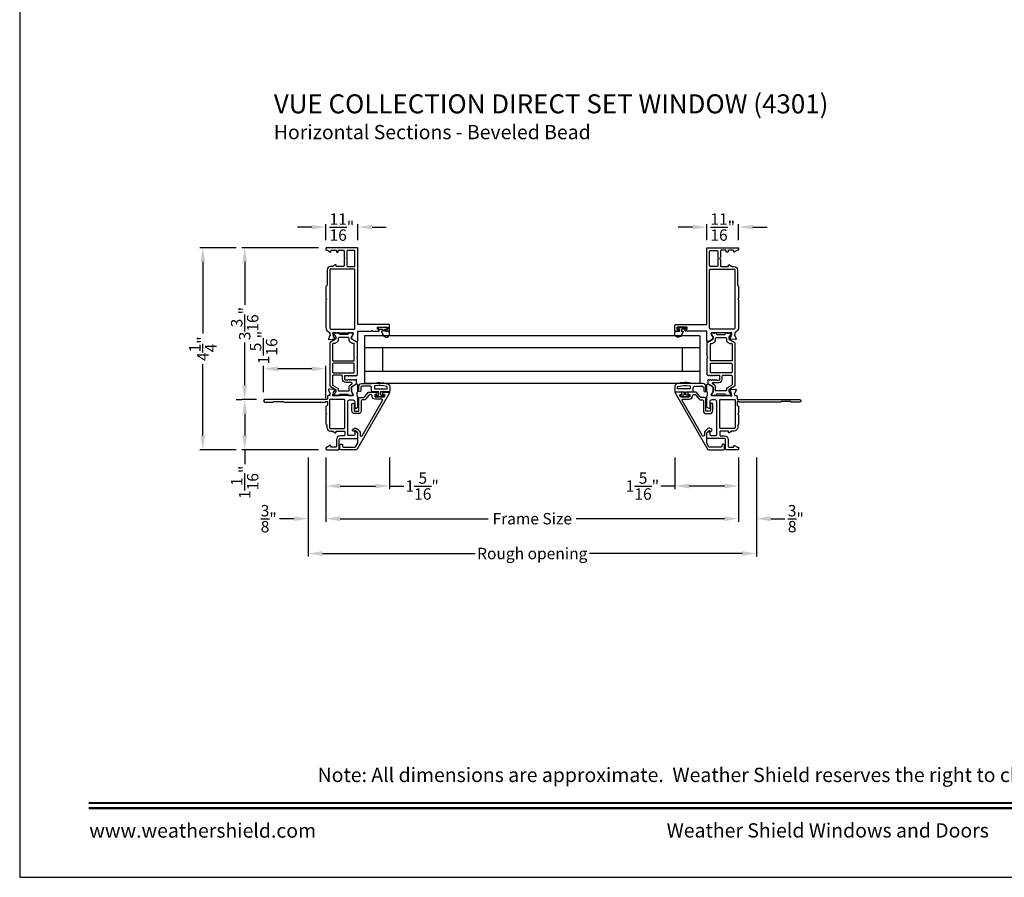
# Model space of a CAD drawing. Extents: x 0 to 68, y 0 to 44.
# Drawn here: x 0 to 20.7, y 0 to 18 of the extents above; entities that cross this region are included whole.
import ezdxf
from ezdxf.enums import TextEntityAlignment as Align

# ---------------------------------------------------------------- set-up
doc = ezdxf.new("R2010")
doc.units = 0
doc.header["$LTSCALE"] = 2
doc.header["$MEASUREMENT"] = 0
doc.header["$PDMODE"] = 3
doc.layers.get('0').update_dxf_attribs({"linetype": 'CONTINUOUS'})
doc.layers.get('DEFPOINTS').update_dxf_attribs({"color": 3, "linetype": 'CONTINUOUS'})
doc.layers.add('Dim', color=7, linetype='CONTINUOUS')
doc.styles.add('Arial', font='arial.ttf')
doc.styles.get("Standard").update_dxf_attribs({"font": 'arial.ttf'})
doc.dimstyles.get("Standard").update_dxf_attribs({"dimtxt": 0.24, "dimasz": 0.3, "dimexe": 0.0625, "dimexo": 0.18, "dimgap": 0.09, "dimtad": 0, "dimdec": 4, "dimzin": 0, "dimdsep": 46, "dimlunit": 4, "dimtxsty": 'Standard', "dimcen": 0, "dimadec": 5, "dimazin": 0, "dimtfac": 1, "dimtdec": 4, "dimtofl": 0, "dimtmove": 0, "dimatfit": 3, "dimfxl": 1, "dimtolj": 1, "dimtzin": 0, "dimarcsym": 0})

# ---------------------------------------------------------------- blocks, each defined once
blk = doc.blocks.new('*D120')
at = {"layer": 'DEFPOINTS', "color": 0, "transparency": 16777216}
for p in [(6.443, 8.995), (7.782, 9.009), (7.782, 8.227)]:
    blk.add_point(p, dxfattribs=at)
at = {"layer": 'Dim', "color": 0, "lineweight": -2, "transparency": 16777216}
for p, q in [((6.443, 8.815), (6.443, 8.164)), ((7.782, 8.829), (7.782, 8.164)), ((6.743, 8.227), (7.482, 8.227)), ((7.782, 8.227), (8.082, 8.227))]:
    blk.add_line(p, q, dxfattribs=at)
at = {"layer": 'Dim', "color": 0, "transparency": 16777216}
for points in [[(6.743, 8.277), (6.743, 8.177), (6.443, 8.227)], [(7.482, 8.277), (7.482, 8.177), (7.782, 8.227)]]:
    blk.add_solid(points, dxfattribs=at)
at = {"layer": 'Dim', "color": 0, "transparency": 16777216, "insert": (8.467, 8.227), "char_height": 0.24, "attachment_point": 5}
blk.add_mtext('\\A1;1{\\H1x;\\S5/16;}"', dxfattribs=at)
blk = doc.blocks.new('*D121')
at = {"layer": 'DEFPOINTS', "color": 0, "transparency": 16777216}
for p in [(7.112, 13.671), (6.443, 13.218), (7.112, 13.218)]:
    blk.add_point(p, dxfattribs=at)
at = {"layer": 'Dim', "color": 0, "lineweight": -2, "transparency": 16777216}
for p, q in [((6.443, 13.398), (6.443, 13.734)), ((7.112, 13.398), (7.112, 13.734)), ((6.143, 13.671), (5.843, 13.671)), ((7.412, 13.671), (7.712, 13.671))]:
    blk.add_line(p, q, dxfattribs=at)
at = {"layer": 'Dim', "color": 0, "transparency": 16777216}
for points in [[(6.143, 13.721), (6.143, 13.621), (6.443, 13.671)], [(7.412, 13.721), (7.412, 13.621), (7.112, 13.671)]]:
    blk.add_solid(points, dxfattribs=at)
at = {"layer": 'Dim', "color": 0, "transparency": 16777216, "insert": (6.778, 13.671), "char_height": 0.24, "attachment_point": 5}
blk.add_mtext('\\A1;{\\H1x;\\S11/16;}"', dxfattribs=at)
blk = doc.blocks.new('*D122')
at = {"layer": 'DEFPOINTS', "color": 0, "transparency": 16777216}
for p in [(5.132, 10.691), (5.132, 10.017), (6.443, 9.892)]:
    blk.add_point(p, dxfattribs=at)
at = {"layer": 'Dim', "color": 0, "lineweight": -2, "transparency": 16777216}
for p, q in [((5.132, 10.197), (5.132, 10.753)), ((6.143, 10.691), (5.432, 10.691)), ((6.443, 10.072), (6.443, 10.753))]:
    blk.add_line(p, q, dxfattribs=at)
at = {"layer": 'Dim', "color": 0, "transparency": 16777216}
for points in [[(5.432, 10.741), (5.432, 10.641), (5.132, 10.691)], [(6.143, 10.741), (6.143, 10.641), (6.443, 10.691)]]:
    blk.add_solid(points, dxfattribs=at)
at = {"layer": 'Dim', "color": 0, "transparency": 16777216, "insert": (5.132, 11.138), "char_height": 0.24, "attachment_point": 5, "rotation": 90}
blk.add_mtext('\\A1;1{\\H1x;\\S5/16;}"', dxfattribs=at)
blk = doc.blocks.new('*D123')
at = {"layer": 'DEFPOINTS', "color": 0, "transparency": 16777216}
for p in [(4.734, 13.238), (6.463, 13.238), (5.16, 10.045)]:
    blk.add_point(p, dxfattribs=at)
at = {"layer": 'Dim', "color": 0, "lineweight": -2, "transparency": 16777216}
for p, q in [((6.283, 13.238), (4.671, 13.238)), ((4.734, 12.938), (4.734, 12.038)), ((4.734, 10.345), (4.734, 11.245)), ((4.98, 10.045), (4.671, 10.045))]:
    blk.add_line(p, q, dxfattribs=at)
at = {"layer": 'Dim', "color": 0, "transparency": 16777216}
for points in [[(4.684, 12.938), (4.784, 12.938), (4.734, 13.238)], [(4.684, 10.345), (4.784, 10.345), (4.734, 10.045)]]:
    blk.add_solid(points, dxfattribs=at)
at = {"layer": 'Dim', "color": 0, "transparency": 16777216, "insert": (4.734, 11.641), "char_height": 0.24, "attachment_point": 5, "rotation": 90}
blk.add_mtext('\\A1;3{\\H1x;\\S3/16;}"', dxfattribs=at)
blk = doc.blocks.new('*D124')
at = {"layer": 'DEFPOINTS', "color": 0, "transparency": 16777216}
for p in [(4.734, 10.045), (4.734, 8.99), (6.463, 8.99)]:
    blk.add_point(p, dxfattribs=at)
at = {"layer": 'Dim', "color": 0, "lineweight": -2, "transparency": 16777216}
for p, q in [((4.554, 10.045), (4.671, 10.045)), ((4.734, 9.745), (4.734, 9.29)), ((6.283, 8.99), (4.671, 8.99)), ((4.734, 8.99), (4.734, 8.69))]:
    blk.add_line(p, q, dxfattribs=at)
at = {"layer": 'Dim', "color": 0, "transparency": 16777216}
for points in [[(4.684, 9.745), (4.784, 9.745), (4.734, 10.045)], [(4.684, 9.29), (4.784, 9.29), (4.734, 8.99)]]:
    blk.add_solid(points, dxfattribs=at)
at = {"layer": 'Dim', "color": 0, "transparency": 16777216, "insert": (4.734, 8.304), "char_height": 0.24, "attachment_point": 5, "rotation": 90}
blk.add_mtext('\\A1;1{\\H1x;\\S1/16;}"', dxfattribs=at)
blk = doc.blocks.new('*D125')
at = {"layer": 'DEFPOINTS', "color": 0, "transparency": 16777216}
for p in [(4.734, 13.238), (3.853, 8.99), (4.734, 8.99)]:
    blk.add_point(p, dxfattribs=at)
at = {"layer": 'Dim', "color": 0, "lineweight": -2, "transparency": 16777216}
for p, q in [((4.554, 13.238), (3.791, 13.238)), ((3.853, 12.938), (3.853, 11.437)), ((3.853, 9.29), (3.853, 10.79)), ((4.554, 8.99), (3.791, 8.99))]:
    blk.add_line(p, q, dxfattribs=at)
at = {"layer": 'Dim', "color": 0, "transparency": 16777216}
for points in [[(3.803, 12.938), (3.903, 12.938), (3.853, 13.238)], [(3.803, 9.29), (3.903, 9.29), (3.853, 8.99)]]:
    blk.add_solid(points, dxfattribs=at)
at = {"layer": 'Dim', "color": 0, "transparency": 16777216, "insert": (3.853, 11.114), "char_height": 0.24, "attachment_point": 5, "rotation": 90}
blk.add_mtext('\\A1;4{\\H1x;\\S1/4;}"', dxfattribs=at)
blk = doc.blocks.new('*D126')
at = {"layer": 'DEFPOINTS', "color": 0, "transparency": 16777216}
for p in [(13.786, 9.009), (15.125, 8.995), (13.786, 8.227)]:
    blk.add_point(p, dxfattribs=at)
at = {"layer": 'Dim', "color": 0, "lineweight": -2, "transparency": 16777216}
for p, q in [((13.786, 8.829), (13.786, 8.164)), ((15.125, 8.815), (15.125, 8.164)), ((13.786, 8.227), (13.486, 8.227)), ((14.825, 8.227), (14.086, 8.227))]:
    blk.add_line(p, q, dxfattribs=at)
at = {"layer": 'Dim', "color": 0, "transparency": 16777216}
for points in [[(14.086, 8.277), (14.086, 8.177), (13.786, 8.227)], [(14.825, 8.277), (14.825, 8.177), (15.125, 8.227)]]:
    blk.add_solid(points, dxfattribs=at)
at = {"layer": 'Dim', "color": 0, "transparency": 16777216, "insert": (13.101, 8.227), "char_height": 0.24, "attachment_point": 5}
blk.add_mtext('\\A1;1{\\H1x;\\S5/16;}"', dxfattribs=at)
blk = doc.blocks.new('*D127')
at = {"layer": 'DEFPOINTS', "color": 0, "transparency": 16777216}
for p in [(14.455, 13.671), (14.455, 13.218), (15.125, 13.218)]:
    blk.add_point(p, dxfattribs=at)
at = {"layer": 'Dim', "color": 0, "lineweight": -2, "transparency": 16777216}
for p, q in [((14.455, 13.398), (14.455, 13.734)), ((15.125, 13.398), (15.125, 13.734)), ((14.155, 13.671), (13.855, 13.671)), ((15.425, 13.671), (15.725, 13.671))]:
    blk.add_line(p, q, dxfattribs=at)
at = {"layer": 'Dim', "color": 0, "transparency": 16777216}
for points in [[(14.155, 13.721), (14.155, 13.621), (14.455, 13.671)], [(15.425, 13.721), (15.425, 13.621), (15.125, 13.671)]]:
    blk.add_solid(points, dxfattribs=at)
at = {"layer": 'Dim', "color": 0, "transparency": 16777216, "insert": (14.79, 13.671), "char_height": 0.24, "attachment_point": 5}
blk.add_mtext('\\A1;{\\H1x;\\S11/16;}"', dxfattribs=at)
blk = doc.blocks.new('*D128')
at = {"layer": 'DEFPOINTS', "color": 0, "transparency": 16777216}
for p in [(6.443, 9.009), (15.124, 9.009), (15.124, 7.54)]:
    blk.add_point(p, dxfattribs=at)
at = {"layer": 'Dim', "color": 0, "lineweight": -2, "transparency": 16777216}
for p, q in [((6.443, 8.829), (6.443, 7.477)), ((15.124, 8.829), (15.124, 7.477)), ((6.743, 7.54), (9.857, 7.54)), ((14.824, 7.54), (11.71, 7.54))]:
    blk.add_line(p, q, dxfattribs=at)
at = {"layer": 'Dim', "color": 0, "transparency": 16777216}
for points in [[(6.743, 7.59), (6.743, 7.49), (6.443, 7.54)], [(14.824, 7.59), (14.824, 7.49), (15.124, 7.54)]]:
    blk.add_solid(points, dxfattribs=at)
at = {"layer": 'Dim', "color": 0, "transparency": 16777216, "insert": (10.783, 7.54), "char_height": 0.24, "attachment_point": 5}
blk.add_mtext('\\A1;Frame Size', dxfattribs=at)
blk = doc.blocks.new('*D129')
at = {"layer": 'DEFPOINTS', "color": 0, "transparency": 16777216}
for p in [(6.068, 9.009), (15.499, 9.009), (15.499, 6.808)]:
    blk.add_point(p, dxfattribs=at)
at = {"layer": 'Dim', "color": 0, "lineweight": -2, "transparency": 16777216}
for p, q in [((6.068, 8.829), (6.068, 6.746)), ((15.499, 8.829), (15.499, 6.746)), ((6.368, 6.808), (9.581, 6.808)), ((15.199, 6.808), (11.986, 6.808))]:
    blk.add_line(p, q, dxfattribs=at)
at = {"layer": 'Dim', "color": 0, "transparency": 16777216}
for points in [[(6.368, 6.858), (6.368, 6.758), (6.068, 6.808)], [(15.199, 6.858), (15.199, 6.758), (15.499, 6.808)]]:
    blk.add_solid(points, dxfattribs=at)
at = {"layer": 'Dim', "color": 0, "transparency": 16777216, "insert": (10.783, 6.808), "char_height": 0.24, "attachment_point": 5}
blk.add_mtext('\\A1;Rough opening', dxfattribs=at)
blk = doc.blocks.new('*D130')
at = {"layer": 'DEFPOINTS', "color": 0, "transparency": 16777216}
for p in [(6.068, 9.009), (6.068, 7.54), (6.443, 7.54)]:
    blk.add_point(p, dxfattribs=at)
at = {"layer": 'Dim', "color": 0, "lineweight": -2, "transparency": 16777216}
for p, q in [((6.068, 8.829), (6.068, 7.477)), ((6.443, 7.72), (6.443, 7.602)), ((5.768, 7.54), (5.468, 7.54)), ((6.743, 7.54), (7.043, 7.54))]:
    blk.add_line(p, q, dxfattribs=at)
at = {"layer": 'Dim', "color": 0, "transparency": 16777216}
for points in [[(5.768, 7.59), (5.768, 7.49), (6.068, 7.54)], [(6.743, 7.59), (6.743, 7.49), (6.443, 7.54)]]:
    blk.add_solid(points, dxfattribs=at)
at = {"layer": 'Dim', "color": 0, "transparency": 16777216, "insert": (5.239, 7.54), "char_height": 0.24, "attachment_point": 5}
blk.add_mtext('\\A1;{\\H1x;\\S3/8;}"', dxfattribs=at)
blk = doc.blocks.new('*D131')
at = {"layer": 'DEFPOINTS', "color": 0, "transparency": 16777216}
for p in [(15.499, 9.009), (15.124, 7.54), (15.499, 7.54)]:
    blk.add_point(p, dxfattribs=at)
at = {"layer": 'Dim', "color": 0, "lineweight": -2, "transparency": 16777216}
for p, q in [((15.499, 8.829), (15.499, 7.477)), ((15.124, 7.72), (15.124, 7.602)), ((14.824, 7.54), (14.524, 7.54)), ((15.799, 7.54), (16.099, 7.54))]:
    blk.add_line(p, q, dxfattribs=at)
at = {"layer": 'Dim', "color": 0, "transparency": 16777216}
for points in [[(14.824, 7.59), (14.824, 7.49), (15.124, 7.54)], [(15.799, 7.59), (15.799, 7.49), (15.499, 7.54)]]:
    blk.add_solid(points, dxfattribs=at)
at = {"layer": 'Dim', "color": 0, "transparency": 16777216, "insert": (16.328, 7.54), "char_height": 0.24, "attachment_point": 5}
blk.add_mtext('\\A1;{\\H1x;\\S3/8;}"', dxfattribs=at)

msp = doc.modelspace()

# ---------------------------------------------------------------- linework, layer by layer
for p, q in [((7.25594, 11.383), (7.25594, 10.383)), ((14.31192, 11.383), (7.25594, 11.383)), ((14.31192, 11.383), (14.31192, 10.383)), ((14.31192, 11.133), (7.25594, 11.133)), ((7.63094, 11.133), (7.63094, 10.633)), ((13.93692, 11.133), (13.93692, 10.633)), ((14.31192, 10.633), (7.25594, 10.633)), ((14.31192, 10.383), (7.25594, 10.383))]:
    msp.add_line(p, q)
msp.add_lwpolyline([(0, 44.00001), (0, 0), (34.00001, 0), (34.00001, 44.00001)], close=True)
for points in [[(6.44315, 12.14131), (6.44315, 11.56454, 0.30794107), (6.5179, 11.45468, -0.30797135), (6.52538, 11.44369), (6.52538, 11.41057, -0.79269519), (6.52446, 11.38759, 0.26369033), (6.5156, 11.38003), (6.49538, 11.32449, 0.54870522), (6.50751, 11.30868), (6.60492, 11.3172), (6.62229, 11.33456, 0.57750511), (6.61876, 11.34774), (6.6121, 11.34952, -0.26819262), (6.60653, 11.35509), (6.58522, 11.43462), (6.58522, 11.44249, -0.68853604), (6.60584, 11.45037, 0.21339293), (6.61464, 11.44643), (7.00693, 11.44643, -0.41423859), (7.01874, 11.43462), (7.01874, 11.42281), (6.97937, 11.35831), (6.97937, 11.33203, 0.26797316), (6.98528, 11.3218), (7.08292, 11.26543, 0.57730246), (7.11244, 11.28247), (7.11244, 11.46962, -0.41424079), (7.12425, 11.48143), (7.39197, 11.48143), (7.40772, 11.49718), (7.42347, 11.48143), (7.55384, 11.48143, 0.41423859), (7.56565, 11.49324), (7.56565, 11.50899, 0.41423859), (7.55384, 11.5208), (7.53809, 11.5208, -0.41424079), (7.52628, 11.53261), (7.52628, 11.55623, -0.41424079), (7.53809, 11.56804), (7.731, 11.56804, -0.41424079), (7.74281, 11.55623), (7.74281, 11.53261, -0.41424079), (7.731, 11.5208), (7.71525, 11.5208, 0.41423859), (7.70344, 11.50899), (7.70344, 11.49324, 0.41423859), (7.71525, 11.48143), (7.77431, 11.48143, 0.4144104), (7.78218, 11.4893), (7.78218, 11.60348, 0.41430731), (7.7625, 11.62316), (7.12425, 11.62316, -0.41424079), (7.11244, 11.63497), (7.11244, 13.21808, 0.41421983), (7.09276, 13.23777), (6.46284, 13.23777, 0.41418491), (6.44315, 13.21808), (6.44315, 13.20233, 0.41418491), (6.46284, 13.18265), (6.46869, 13.18265, -0.14809908), (6.47961, 13.17934), (6.52715, 13.14764, 0.59893394), (6.54551, 13.15747), (6.54551, 13.17084, -0.41423587), (6.55733, 13.18265), (6.65181, 13.18265, -0.41423587), (6.66362, 13.17084), (6.66362, 13.15747, 0.4142395), (6.67543, 13.14566), (6.69118, 13.14566, 0.4142395), (6.70299, 13.15747), (6.70299, 13.17084, -0.41409539), (6.71481, 13.18265), (6.80732, 13.18265, -0.41422728), (6.82701, 13.16296), (6.82701, 13.0291), (6.84276, 13.01335), (6.82701, 12.99761), (6.82701, 12.86375, -0.41421983), (6.80732, 12.84406), (6.66756, 12.84406, -0.4142395), (6.65575, 12.85587), (6.65575, 12.86923, 0.60088555), (6.63734, 12.87903), (6.59049, 12.84743, -0.1493571), (6.57948, 12.84406), (6.54203, 12.84406, 0.41422216), (6.46722, 12.76926), (6.46722, 12.45875, -0.19878054), (6.46146, 12.44483), (6.44892, 12.43229, 0.19907579), (6.44315, 12.41837), (6.44315, 12.1728), (6.4589, 12.15706)], [(6.90181, 13.17871, 0.41421983), (6.88213, 13.15902), (6.88213, 12.86375, 0.41421983), (6.90181, 12.84406), (7.0337, 12.84406, 0.41421983), (7.05339, 12.86375), (7.05339, 13.15902, 0.41421983), (7.0337, 13.17871)], [(15.12471, 12.14131), (15.12471, 11.56454, -0.30794107), (15.04996, 11.45468, 0.30797135), (15.04248, 11.44369), (15.04248, 11.41057, 0.79269519), (15.0434, 11.38759, -0.26369033), (15.05226, 11.38003), (15.07248, 11.32449, -0.54870522), (15.06035, 11.30868), (14.96294, 11.3172), (14.94558, 11.33456, -0.57750511), (14.94911, 11.34774), (14.95576, 11.34952, 0.26819262), (14.96133, 11.35509), (14.98264, 11.43462), (14.98264, 11.44249, 0.68853604), (14.96203, 11.45037, -0.21339293), (14.95322, 11.44643), (14.56093, 11.44643, 0.41423859), (14.54912, 11.43462), (14.54912, 11.42281), (14.58849, 11.35831), (14.58849, 11.33203, -0.26797316), (14.58258, 11.3218), (14.48495, 11.26543, -0.57730246), (14.45542, 11.28247), (14.45542, 11.46962, 0.41424079), (14.44361, 11.48143), (14.17589, 11.48143), (14.16014, 11.49718), (14.14439, 11.48143), (14.01402, 11.48143, -0.41423859), (14.00221, 11.49324), (14.00221, 11.50899, -0.41423859), (14.01402, 11.5208), (14.02977, 11.5208, 0.41424079), (14.04158, 11.53261), (14.04158, 11.55623, 0.41424079), (14.02977, 11.56804), (13.83686, 11.56804, 0.41424079), (13.82505, 11.55623), (13.82505, 11.53261, 0.41424079), (13.83686, 11.5208), (13.85261, 11.5208, -0.41423859), (13.86442, 11.50899), (13.86442, 11.49324, -0.41423859), (13.85261, 11.48143), (13.79355, 11.48143, -0.4144104), (13.78568, 11.4893), (13.78568, 11.60348, -0.41430731), (13.80536, 11.62316), (14.44361, 11.62316, 0.41424079), (14.45542, 11.63497), (14.45542, 13.21808, -0.41421983), (14.4751, 13.23777), (15.10503, 13.23777, -0.41418491), (15.12471, 13.21808), (15.12471, 13.20233, -0.41418491), (15.10503, 13.18265), (15.09917, 13.18265, 0.14809908), (15.08825, 13.17934), (15.04071, 13.14764, -0.59893394), (15.02235, 13.15747), (15.02235, 13.17084, 0.41423587), (15.01054, 13.18265), (14.91605, 13.18265, 0.41423587), (14.90424, 13.17084), (14.90424, 13.15747, -0.4142395), (14.89243, 13.14566), (14.87668, 13.14566, -0.4142395), (14.86487, 13.15747), (14.86487, 13.17084, 0.41409539), (14.85306, 13.18265), (14.76054, 13.18265, 0.41422728), (14.74085, 13.16296), (14.74085, 13.0291), (14.7251, 13.01335), (14.74085, 12.99761), (14.74085, 12.86375, 0.41421983), (14.76054, 12.84406), (14.9003, 12.84406, 0.4142395), (14.91211, 12.85587), (14.91211, 12.86923, -0.60088555), (14.93053, 12.87903), (14.97737, 12.84743, 0.1493571), (14.98838, 12.84406), (15.02584, 12.84406, -0.41422216), (15.10064, 12.76926), (15.10064, 12.45875, 0.19878054), (15.1064, 12.44483), (15.11894, 12.43229, -0.19907579), (15.12471, 12.41837), (15.12471, 12.1728), (15.10896, 12.15706)], [(14.66605, 13.17871, -0.41421983), (14.68573, 13.15902), (14.68573, 12.86375, -0.41421983), (14.66605, 12.84406), (14.53416, 12.84406, -0.41421983), (14.51447, 12.86375), (14.51447, 13.15902, -0.41421983), (14.53416, 13.17871)], [(7.05384, 12.76926, 0.41421983), (7.03415, 12.78894), (6.54203, 12.78894, 0.41418491), (6.52234, 12.76926), (6.52234, 11.54485, 0.41418809), (6.54203, 11.52517), (7.03415, 11.52517, 0.41422301), (7.05384, 11.54485)], [(14.51402, 12.76926, -0.41421983), (14.53371, 12.78894), (15.02584, 12.78894, -0.41418491), (15.04552, 12.76926), (15.04552, 11.54485, -0.41418809), (15.02584, 11.52517), (14.53371, 11.52517, -0.41422301), (14.51402, 11.54485)], [(6.97937, 10.3009, -0.07170842), (6.97984, 10.30421, -0.21008277), (6.98922, 10.31697), (7.07482, 10.3664, 0.2679819), (7.08467, 10.38345), (7.08467, 10.45237, 0.74249413), (7.06302, 10.45891, -0.53602213), (7.04335, 10.45891, 0.53596565), (7.02368, 10.45891, -0.5359582), (7.00401, 10.45891, 0.53602959), (6.98434, 10.45891, -0.5359582), (6.96466, 10.45891, 0.53596565), (6.94499, 10.45891, -0.53602213), (6.92532, 10.45891, 0.53596565), (6.90565, 10.45891, -0.25119914), (6.89582, 10.45364), (6.8603, 10.45364, -0.4142242), (6.84061, 10.47332), (6.84061, 10.53379, -0.41422288), (6.8603, 10.55348), (6.89582, 10.55348, -0.25120165), (6.90565, 10.5482, 0.5359582), (6.92532, 10.5482, -0.53602586), (6.94499, 10.5482, 0.5359582), (6.96466, 10.5482, -0.53596192), (6.98434, 10.5482, 0.53602213), (7.00401, 10.5482, -0.53596192), (7.02368, 10.5482, 0.5359582), (7.04335, 10.5482, -0.53602586), (7.06302, 10.5482, 0.5564521), (7.08309, 10.54884, -0.25953649), (7.09294, 10.55474, 0.40493758), (7.10437, 10.56654), (7.10437, 10.91013, 0.19893384), (7.10092, 10.91848), (7.09698, 10.92242, -0.4141631), (7.09698, 10.93913), (7.10092, 10.94306, 0.19893384), (7.10437, 10.95141), (7.10437, 11.2381, 0.26789405), (7.09453, 11.25515), (6.98922, 11.31596, -0.26810087), (6.97937, 11.333), (6.97937, 11.34861, -0.13154016), (6.98201, 11.35846), (7.01512, 11.4158, 0.13153968), (7.01776, 11.42565), (7.01776, 11.43068, 0.41430308), (7.00201, 11.44643), (6.98137, 11.44643, 0.1622988), (6.97542, 11.44445, -0.1621339), (6.96948, 11.44247), (6.95756, 11.44247, -0.16237065), (6.95161, 11.44445, 0.16235955), (6.94567, 11.44643), (6.91964, 11.44643, 0.41419612), (6.90776, 11.43455), (6.90776, 11.42742, -0.41433735), (6.89588, 11.41554), (6.73412, 11.41554, -0.41419767), (6.72224, 11.42742), (6.72224, 11.43455, 0.41433581), (6.71036, 11.44643), (6.68433, 11.44643, 0.16235955), (6.67839, 11.44445, -0.16237065), (6.67244, 11.44247), (6.66053, 11.44247, -0.1621339), (6.65458, 11.44445, 0.1622988), (6.64864, 11.44643), (6.62799, 11.44643, 0.41430308), (6.61225, 11.43068), (6.61225, 11.42565, 0.13153968), (6.61488, 11.4158), (6.64799, 11.35846, -0.13154016), (6.65063, 11.34861), (6.65063, 11.333, -0.26810087), (6.64079, 11.31596), (6.53547, 11.25515, 0.26789405), (6.52563, 11.2381), (6.52563, 10.33577, 0.26789464), (6.53547, 10.31872), (6.64079, 10.25792, -0.26810112), (6.65063, 10.24087), (6.65063, 10.22527, -0.13154271), (6.64799, 10.21542), (6.61488, 10.15807, 0.13153899), (6.61225, 10.14823), (6.61225, 10.14319, 0.41430308), (6.62799, 10.12744), (6.64864, 10.12744, 0.1622877), (6.65458, 10.12943, -0.1621339), (6.66053, 10.13141), (6.67244, 10.13141, -0.16237065), (6.67839, 10.12943, 0.16234845), (6.68433, 10.12744), (6.71036, 10.12744, 0.41433273), (6.72224, 10.13932), (6.72224, 10.14646, -0.4141974), (6.73412, 10.15834), (6.89588, 10.15834, -0.41433709), (6.90776, 10.14646), (6.90776, 10.13932, 0.41419304), (6.91964, 10.12744), (6.94567, 10.12744, 0.16234845), (6.95161, 10.12943, -0.16237065), (6.95756, 10.13141), (6.96948, 10.13141, -0.1621339), (6.97542, 10.12943, 0.1622877), (6.98137, 10.12744), (7.00201, 10.12744, 0.41430308), (7.01776, 10.14319), (7.01776, 10.14823, 0.07736044), (7.01683, 10.1542), (6.97937, 10.21557)], [(7.78218, 11.42343), (7.78218, 11.46543, 0.41420616), (7.76618, 11.48143), (7.69218, 11.48143, -0.41418604), (7.68018, 11.49343), (7.68018, 11.51163, -0.41418604), (7.69218, 11.52363), (7.71147, 11.52363, 1.00003311), (7.71147, 11.55906), (7.5599, 11.55906, 0.99990066), (7.5599, 11.52363), (7.63318, 11.52363, -0.41418604), (7.64518, 11.51163), (7.64518, 11.49343, -0.41418604), (7.63318, 11.48143), (7.61639, 11.48143, 0.57737314), (7.60928, 11.46912), (7.65529, 11.38943, 0.76734116)], [(13.78568, 11.42343), (13.78568, 11.46543, -0.41420616), (13.80168, 11.48143), (13.87568, 11.48143, 0.41418604), (13.88768, 11.49343), (13.88768, 11.51163, 0.41418604), (13.87568, 11.52363), (13.8564, 11.52363, -1.00003311), (13.8564, 11.55906), (14.00796, 11.55906, -0.99990066), (14.00796, 11.52363), (13.93468, 11.52363, 0.41418604), (13.92268, 11.51163), (13.92268, 11.49343, 0.41418604), (13.93468, 11.48143), (13.95147, 11.48143, -0.57737314), (13.95858, 11.46912), (13.91257, 11.38943, -0.76734116)], [(14.58849, 10.3009, 0.07170842), (14.58802, 10.30421, 0.21008277), (14.57865, 10.31697), (14.49304, 10.3664, -0.2679819), (14.48319, 10.38345), (14.48319, 10.45237, -0.74249413), (14.50484, 10.45891, 0.53602213), (14.52451, 10.45891, -0.53596565), (14.54418, 10.45891, 0.5359582), (14.56386, 10.45891, -0.53602959), (14.58353, 10.45891, 0.5359582), (14.6032, 10.45891, -0.53596565), (14.62287, 10.45891, 0.53602213), (14.64254, 10.45891, -0.53596565), (14.66221, 10.45891, 0.25119914), (14.67205, 10.45364), (14.70756, 10.45364, 0.4142242), (14.72725, 10.47332), (14.72725, 10.53379, 0.41422288), (14.70756, 10.55348), (14.67205, 10.55348, 0.25120165), (14.66221, 10.5482, -0.5359582), (14.64254, 10.5482, 0.53602586), (14.62287, 10.5482, -0.5359582), (14.6032, 10.5482, 0.53596192), (14.58353, 10.5482, -0.53602213), (14.56386, 10.5482, 0.53596192), (14.54418, 10.5482, -0.5359582), (14.52451, 10.5482, 0.53602586), (14.50484, 10.5482, -0.5564521), (14.48478, 10.54884, 0.25953649), (14.47492, 10.55474, -0.40493758), (14.46349, 10.56654), (14.46349, 10.91013, -0.19893384), (14.46695, 10.91848), (14.47088, 10.92242, 0.4141631), (14.47088, 10.93913), (14.46695, 10.94306, -0.19893384), (14.46349, 10.95141), (14.46349, 11.2381, -0.26789405), (14.47333, 11.25515), (14.57865, 11.31596, 0.26810087), (14.58849, 11.333), (14.58849, 11.34861, 0.13154016), (14.58585, 11.35846), (14.55274, 11.4158, -0.13153968), (14.5501, 11.42565), (14.5501, 11.43068, -0.41430308), (14.56585, 11.44643), (14.58649, 11.44643, -0.1622988), (14.59244, 11.44445, 0.1621339), (14.59838, 11.44247), (14.6103, 11.44247, 0.16237065), (14.61625, 11.44445, -0.16235955), (14.62219, 11.44643), (14.64822, 11.44643, -0.41419612), (14.6601, 11.43455), (14.6601, 11.42742, 0.41433735), (14.67198, 11.41554), (14.83374, 11.41554, 0.41419767), (14.84562, 11.42742), (14.84562, 11.43455, -0.41433581), (14.8575, 11.44643), (14.88353, 11.44643, -0.16235955), (14.88947, 11.44445, 0.16237065), (14.89542, 11.44247), (14.90734, 11.44247, 0.1621339), (14.91328, 11.44445, -0.1622988), (14.91923, 11.44643), (14.93987, 11.44643, -0.41430308), (14.95562, 11.43068), (14.95562, 11.42565, -0.13153968), (14.95298, 11.4158), (14.91987, 11.35846, 0.13154016), (14.91723, 11.34861), (14.91723, 11.333, 0.26810087), (14.92707, 11.31596), (15.03239, 11.25515, -0.26789405), (15.04223, 11.2381), (15.04223, 10.33577, -0.26789464), (15.03239, 10.31872), (14.92707, 10.25792, 0.26810112), (14.91723, 10.24087), (14.91723, 10.22527, 0.13154271), (14.91987, 10.21542), (14.95298, 10.15807, -0.13153899), (14.95562, 10.14823), (14.95562, 10.14319, -0.41430308), (14.93987, 10.12744), (14.91923, 10.12744, -0.1622877), (14.91328, 10.12943, 0.1621339), (14.90734, 10.13141), (14.89542, 10.13141, 0.16237065), (14.88947, 10.12943, -0.16234845), (14.88353, 10.12744), (14.8575, 10.12744, -0.41433273), (14.84562, 10.13932), (14.84562, 10.14646, 0.4141974), (14.83374, 10.15834), (14.67198, 10.15834, 0.41433709), (14.6601, 10.14646), (14.6601, 10.13932, -0.41419304), (14.64822, 10.12744), (14.62219, 10.12744, -0.16234845), (14.61625, 10.12943, 0.16237065), (14.6103, 10.13141), (14.59838, 10.13141, 0.1621339), (14.59244, 10.12943, -0.1622877), (14.58649, 10.12744), (14.56585, 10.12744, -0.41430308), (14.5501, 10.14319), (14.5501, 10.14823, -0.07736044), (14.55103, 10.1542), (14.58849, 10.21557)], [(7.03748, 10.78995, 0.41430774), (7.0178, 10.80964), (6.60048, 10.80964, 0.41418853), (6.58079, 10.78995), (6.58079, 10.62368, 0.41418787), (6.60048, 10.604), (7.0178, 10.604, 0.41430709), (7.03748, 10.62368)], [(14.53038, 10.78995, -0.41430774), (14.55006, 10.80964), (14.96739, 10.80964, -0.41418853), (14.98707, 10.78995), (14.98707, 10.62368, -0.41418787), (14.96739, 10.604), (14.55006, 10.604, -0.41430709), (14.53038, 10.62368)], [(6.44315, 9.02508), (6.44315, 9.00933, 0.41421983), (6.46284, 8.98965), (6.69906, 8.98965, 0.41421983), (6.71874, 9.00933), (6.71874, 9.20618, -0.41418491), (6.73843, 9.22587), (7.10063, 9.22587, 0.4142395), (7.11244, 9.23768), (7.11244, 9.3335, 0.26789464), (7.1026, 9.35055), (7.06126, 9.37442, 0.57729998), (7.04945, 9.3676), (7.04945, 9.30854, -0.41419018), (7.02977, 9.28886), (6.91953, 9.28886, -0.4142251), (6.89985, 9.30854), (6.89985, 9.99752, -0.41420742), (6.93922, 10.03689), (7.01008, 10.03689, -0.41420742), (7.04945, 9.99752), (7.04945, 9.86366, 0.57729998), (7.06126, 9.85684), (7.10215, 9.88045, 0.2679819), (7.112, 9.8975), (7.112, 10.10473, 0.19981679), (7.10617, 10.1187), (7.10589, 10.11898, -0.19788357), (7.10018, 10.13284), (7.10018, 10.19528, -0.19878427), (7.10595, 10.2092), (7.10623, 10.20948, 0.19878799), (7.112, 10.2234), (7.112, 10.35046, 0.57730246), (7.08247, 10.3675), (6.98483, 10.31113, 0.26797626), (6.97892, 10.3009), (6.97892, 10.21557), (7.01829, 10.15107), (7.01829, 10.13926, -0.4142395), (7.00648, 10.12744), (6.617, 10.12744, 0.21353971), (6.6082, 10.12351, -0.68850362), (6.58759, 10.13138), (6.58759, 10.13926), (6.6089, 10.21879, -0.26777779), (6.61446, 10.22435), (6.62112, 10.22614, 0.57750281), (6.62465, 10.23931), (6.60729, 10.25667), (6.50987, 10.2652, 0.54870346), (6.49775, 10.24939), (6.51796, 10.19384, 0.2637806), (6.52683, 10.18629, -0.79279891), (6.52774, 10.16331), (6.52774, 10.14713, -0.41422356), (6.50806, 10.12744), (6.49303, 10.12744, 0.41422619), (6.47335, 10.10776), (6.47335, 10.05676, -0.4141882), (6.46135, 10.04476), (5.15969, 10.04476, 0.99999601), (5.15969, 9.98965), (5.32082, 9.98965, 0.19898254), (5.33474, 9.99541), (5.33896, 9.99963, -0.19898254), (5.35288, 10.00539), (5.53342, 10.00539, -0.19898254), (5.54734, 9.99963), (5.55156, 9.99541, 0.19898254), (5.56548, 9.98965), (6.41925, 9.98965, 0.20059854), (6.43329, 9.99541), (6.43981, 10.00193, -0.19893995), (6.44816, 10.00539), (6.46165, 10.00539, -0.41423706), (6.47346, 9.99358), (6.47346, 9.93003, -0.34780067), (6.45831, 9.91087, 0.34774501), (6.44315, 9.89172), (6.44315, 9.75984), (6.4589, 9.74409), (6.44315, 9.72834), (6.44315, 9.53245, 0.19861296), (6.44667, 9.52397), (6.45944, 9.51119, -0.19908504), (6.46296, 9.50271), (6.46296, 9.45798, 0.41421819), (6.53796, 9.38298), (6.57915, 9.38298, -0.14947068), (6.59034, 9.37957), (6.63708, 9.34804, 0.60085243), (6.65579, 9.35798), (6.65579, 9.37098, -0.41432649), (6.66779, 9.38298), (6.82079, 9.38298, -0.41425497), (6.84079, 9.36298), (6.84079, 9.30067, -0.4142251), (6.8211, 9.28098), (6.73862, 9.28098, 0.41420903), (6.66363, 9.20598), (6.66363, 9.06445, -0.41422728), (6.64394, 9.04476), (6.55733, 9.04476, -0.41423587), (6.54551, 9.05658), (6.54551, 9.06994, 0.59904026), (6.52715, 9.07977), (6.47961, 9.04807, -0.14809908), (6.46869, 9.04476), (6.46284, 9.04476, 0.41421983)], [(7.78866, 10.22812, -0.41421356), (7.76866, 10.20813), (7.59173, 10.20813), (7.59173, 10.15015, 0.41421356), (7.60372, 10.13816), (7.6557, 10.13816, -0.41421356), (7.6677, 10.12616), (7.6677, 10.11517, -0.41421356), (7.6557, 10.10317), (7.49276, 10.10317, -0.41421356), (7.48077, 10.11517), (7.48077, 10.12616, -0.41421356), (7.49276, 10.13816), (7.54474, 10.13816, 0.41421356), (7.55674, 10.15015), (7.55674, 10.20813), (7.42279, 10.20813, -0.41421356), (7.40279, 10.22812), (7.40279, 10.2931, 0.41421356), (7.37281, 10.32309), (7.20487, 10.32309, 0.41421356), (7.17488, 10.2931), (7.17488, 10.22613, -1), (7.13489, 10.22613), (7.13489, 10.32309, -0.41421356), (7.19487, 10.38307), (7.40279, 10.38307, -0.14693812), (7.7477, 10.37237, -0.32253718), (7.78866, 10.31549)], [(13.7792, 10.22812, 0.41421356), (13.7992, 10.20813), (13.97613, 10.20813), (13.97613, 10.15015, -0.41421356), (13.96414, 10.13816), (13.91216, 10.13816, 0.41421356), (13.90016, 10.12616), (13.90016, 10.11517, 0.41421356), (13.91216, 10.10317), (14.0751, 10.10317, 0.41421356), (14.08709, 10.11517), (14.08709, 10.12616, 0.41421356), (14.0751, 10.13816), (14.02312, 10.13816, -0.41421356), (14.01112, 10.15015), (14.01112, 10.20813), (14.14507, 10.20813, 0.41421356), (14.16507, 10.22812), (14.16507, 10.2931, -0.41421356), (14.19506, 10.32309), (14.363, 10.32309, -0.41421356), (14.39298, 10.2931), (14.39298, 10.22613, 1), (14.43297, 10.22613), (14.43297, 10.32309, 0.41421356), (14.37299, 10.38307), (14.16507, 10.38307, 0.14693812), (13.82016, 10.37237, 0.32253718), (13.7792, 10.31549)], [(15.12471, 9.02508), (15.12471, 9.00933, -0.41421983), (15.10502, 8.98965), (14.8688, 8.98965, -0.41421983), (14.84912, 9.00933), (14.84912, 9.20618, 0.41418491), (14.82943, 9.22587), (14.46723, 9.22587, -0.4142395), (14.45542, 9.23768), (14.45542, 9.3335, -0.26789464), (14.46526, 9.35055), (14.5066, 9.37442, -0.57729998), (14.51841, 9.3676), (14.51841, 9.30854, 0.41419018), (14.53809, 9.28886), (14.64833, 9.28886, 0.4142251), (14.66802, 9.30854), (14.66802, 9.99752, 0.41420742), (14.62865, 10.03689), (14.55778, 10.03689, 0.41420742), (14.51841, 9.99752), (14.51841, 9.86366, -0.57729998), (14.5066, 9.85684), (14.46571, 9.88045, -0.2679819), (14.45587, 9.8975), (14.45587, 10.10473, -0.19981679), (14.46169, 10.1187), (14.46197, 10.11898, 0.19788357), (14.46768, 10.13284), (14.46768, 10.19528, 0.19878427), (14.46191, 10.2092), (14.46163, 10.20948, -0.19878799), (14.45587, 10.2234), (14.45587, 10.35046, -0.57730246), (14.48539, 10.3675), (14.58303, 10.31113, -0.26797626), (14.58894, 10.3009), (14.58894, 10.21557), (14.54957, 10.15107), (14.54957, 10.13926, 0.4142395), (14.56138, 10.12744), (14.95086, 10.12744, -0.21353971), (14.95966, 10.12351, 0.68850362), (14.98028, 10.13138), (14.98028, 10.13926), (14.95897, 10.21879, 0.26777779), (14.9534, 10.22435), (14.94674, 10.22614, -0.57750281), (14.94321, 10.23931), (14.96057, 10.25667), (15.05799, 10.2652, -0.54870346), (15.07011, 10.24939), (15.0499, 10.19384, -0.2637806), (15.04103, 10.18629, 0.79279891), (15.04012, 10.16331), (15.04012, 10.14713, 0.41422356), (15.0598, 10.12744), (15.07483, 10.12744, -0.41422619), (15.09452, 10.10776), (15.09452, 10.05676, 0.4141882), (15.10652, 10.04476), (16.40817, 10.04476, -0.99999601), (16.40817, 9.98965), (16.24704, 9.98965, -0.19898254), (16.23312, 9.99541), (16.2289, 9.99963, 0.19898254), (16.21498, 10.00539), (16.03444, 10.00539, 0.19898254), (16.02052, 9.99963), (16.0163, 9.99541, -0.19898254), (16.00238, 9.98965), (15.14861, 9.98965, -0.20059854), (15.13457, 9.99541), (15.12805, 10.00193, 0.19893995), (15.1197, 10.00539), (15.10621, 10.00539, 0.41423706), (15.0944, 9.99358), (15.0944, 9.93003, 0.34780067), (15.10955, 9.91087, -0.34774501), (15.12471, 9.89172), (15.12471, 9.75984), (15.10896, 9.74409), (15.12471, 9.72834), (15.12471, 9.53245, -0.19861296), (15.12119, 9.52397), (15.10842, 9.51119, 0.19908504), (15.10491, 9.50271), (15.10491, 9.45798, -0.41421819), (15.02991, 9.38298), (14.98871, 9.38298, 0.14947068), (14.97753, 9.37957), (14.93078, 9.34804, -0.60085243), (14.91207, 9.35798), (14.91207, 9.37098, 0.41432649), (14.90007, 9.38298), (14.74707, 9.38298, 0.41425497), (14.72707, 9.36298), (14.72707, 9.30067, 0.4142251), (14.74676, 9.28098), (14.82924, 9.28098, -0.41420903), (14.90424, 9.20598), (14.90424, 9.06445, 0.41422728), (14.92392, 9.04476), (15.01054, 9.04476, 0.41423587), (15.02235, 9.05658), (15.02235, 9.06994, -0.59904026), (15.04071, 9.07977), (15.08825, 9.04807, 0.14809908), (15.09917, 9.04476), (15.10502, 9.04476, -0.41421983)], [(7.77069, 10.20317, -0.57735027), (7.78093, 10.18544), (7.09622, 8.9995, -0.26794919), (7.07916, 8.98965), (6.75811, 8.98965, -0.41421356), (6.73841, 9.00935), (6.73841, 9.08815, -0.41421356), (6.75811, 9.10785), (6.77387, 9.10785, -0.41421356), (6.79357, 9.08815), (6.79357, 9.06451, 0.41421356), (6.81327, 9.04481), (7.05783, 9.04481, 0.26794919), (7.06806, 9.05072), (7.1131, 9.12873, 0.1316525), (7.11469, 9.13464), (7.11469, 9.34028, 0.19891237), (7.11237, 9.34587), (7.06803, 9.39022, 0.33948557), (7.05851, 9.39147), (7.03834, 9.37982, -1), (7.01334, 9.42312), (7.03351, 9.43477, -0.33948557), (7.10338, 9.42557), (7.14773, 9.38123, -0.19891237), (7.16469, 9.34028), (7.16469, 9.2916, 0.76732699), (7.20145, 9.28175), (7.62977, 10.02362, 0.57735027), (7.61271, 10.05317), (7.475, 10.05317, -0.41959888), (7.41801, 10.11122, 0.41959888), (7.37802, 10.15195), (7.3675, 10.15195, 0.22169466), (7.35241, 10.14491), (7.27404, 10.05152, -0.22169466), (7.24386, 10.03745), (7.20479, 10.03745, 0.41421356), (7.18509, 10.01775), (7.18509, 9.81286, -0.41421356), (7.12205, 9.74982), (7.05044, 9.74982, -0.41421356), (6.9874, 9.81286), (6.9874, 9.94321, -1), (7.0374, 9.94321), (7.0374, 9.81286, 0.41421356), (7.05044, 9.79982), (7.12205, 9.79982, 0.41421356), (7.13509, 9.81286), (7.13509, 10.06775, -0.41421356), (7.15479, 10.08745), (7.22055, 10.08745, 0.22169466), (7.25073, 10.10152), (7.3293, 10.19516, -0.22169466), (7.34648, 10.20317), (7.49991, 10.20317, -0.41421356), (7.51173, 10.19135), (7.51173, 10.16499, -0.41421356), (7.49991, 10.15317), (7.48105, 10.15317, 0.41421356), (7.46923, 10.14135), (7.46923, 10.11499, 0.41421356), (7.48105, 10.10317), (7.66741, 10.10317, 0.41421356), (7.67923, 10.11499), (7.67923, 10.14135, 0.41421356), (7.66741, 10.15317), (7.64855, 10.15317, -0.41421356), (7.63673, 10.16499), (7.63673, 10.19135, -0.41421356), (7.64855, 10.20317)], [(7.47077, 10.26811), (7.72068, 10.26811, 0.41421356), (7.72868, 10.27611), (7.72868, 10.3097, 0.3255227), (7.72314, 10.31731, 0.11948666), (7.46947, 10.33615, 0.36703647), (7.46277, 10.32826), (7.46277, 10.27611, 0.41421356)], [(13.79717, 10.20317, 0.57735027), (13.78693, 10.18544), (14.47164, 8.9995, 0.26794919), (14.4887, 8.98965), (14.80975, 8.98965, 0.41421356), (14.82945, 9.00935), (14.82945, 9.08815, 0.41421356), (14.80975, 9.10785), (14.79399, 9.10785, 0.41421356), (14.77429, 9.08815), (14.77429, 9.06451, -0.41421356), (14.75459, 9.04481), (14.51004, 9.04481, -0.26794919), (14.4998, 9.05072), (14.45476, 9.12873, -0.1316525), (14.45317, 9.13464), (14.45317, 9.34028, -0.19891237), (14.45549, 9.34587), (14.49984, 9.39022, -0.33948557), (14.50935, 9.39147), (14.52952, 9.37982, 1), (14.55452, 9.42312), (14.53435, 9.43477, 0.33948557), (14.46448, 9.42557), (14.42013, 9.38123, 0.19891237), (14.40317, 9.34028), (14.40317, 9.2916, -0.76732699), (14.36641, 9.28175), (13.93809, 10.02362, -0.57735027), (13.95515, 10.05317), (14.09286, 10.05317, 0.41959888), (14.14985, 10.11122, -0.41959888), (14.18984, 10.15195), (14.20036, 10.15195, -0.22169466), (14.21545, 10.14491), (14.29382, 10.05152, 0.22169466), (14.324, 10.03745), (14.36307, 10.03745, -0.41421356), (14.38277, 10.01775), (14.38277, 9.81286, 0.41421356), (14.44581, 9.74982), (14.51742, 9.74982, 0.41421356), (14.58046, 9.81286), (14.58046, 9.94321, 1), (14.53046, 9.94321), (14.53046, 9.81286, -0.41421356), (14.51742, 9.79982), (14.44581, 9.79982, -0.41421356), (14.43277, 9.81286), (14.43277, 10.06775, 0.41421356), (14.41307, 10.08745), (14.34732, 10.08745, -0.22169466), (14.31713, 10.10152), (14.23856, 10.19516, 0.22169466), (14.22138, 10.20317), (14.06795, 10.20317, 0.41421356), (14.05613, 10.19135), (14.05613, 10.16499, 0.41421356), (14.06795, 10.15317), (14.08681, 10.15317, -0.41421356), (14.09863, 10.14135), (14.09863, 10.11499, -0.41421356), (14.08681, 10.10317), (13.90045, 10.10317, -0.41421356), (13.88863, 10.11499), (13.88863, 10.14135, -0.41421356), (13.90045, 10.15317), (13.91931, 10.15317, 0.41421356), (13.93113, 10.16499), (13.93113, 10.19135, 0.41421356), (13.91931, 10.20317)], [(14.09709, 10.26811), (13.84718, 10.26811, -0.41421356), (13.83918, 10.27611), (13.83918, 10.3097, -0.3255227), (13.84473, 10.31731, -0.11948666), (14.09839, 10.33615, -0.36703647), (14.10509, 10.32826), (14.10509, 10.27611, -0.41421356)], [(6.82079, 9.43798, 0.41424978), (6.84079, 9.45798), (6.84079, 10.02902, 0.41422356), (6.8211, 10.0487), (6.53764, 10.0487, 0.41422356), (6.51796, 10.02902), (6.51796, 9.45798, 0.41424978), (6.53796, 9.43798)], [(14.74707, 9.43798, -0.41424978), (14.72707, 9.45798), (14.72707, 10.02902, -0.41422356), (14.74676, 10.0487), (15.03022, 10.0487, -0.41422356), (15.04991, 10.02902), (15.04991, 9.45798, -0.41424978), (15.02991, 9.43798)]]:
    msp.add_lwpolyline(points, format="xyb", close=True)
for points in [[(7.03748, 10.87066), (7.03748, 11.20925, 0.4142395), (7.02567, 11.22106), (7.01053, 11.22106, -0.13167559), (7.00068, 11.2237), (6.9498, 11.25307, -0.26793757), (6.93011, 11.28717), (6.93011, 11.32828, 0.41422278), (6.91043, 11.34796), (6.71957, 11.34796, 0.41418787), (6.69989, 11.32828), (6.69989, 11.28717, -0.26793757), (6.6802, 11.25307), (6.62932, 11.2237, -0.13170589), (6.61947, 11.22106), (6.5926, 11.22106, 0.4142395), (6.58079, 11.20925), (6.58079, 10.87066, 0.4142395), (6.5926, 10.85885), (7.02567, 10.85885, 0.4142395), (7.03748, 10.87066)], [(14.53038, 10.87066), (14.53038, 11.20925, -0.4142395), (14.54219, 11.22106), (14.55733, 11.22106, 0.13167559), (14.56718, 11.2237), (14.61806, 11.25307, 0.26793757), (14.63775, 11.28717), (14.63775, 11.32828, -0.41422278), (14.65743, 11.34796), (14.84829, 11.34796, -0.41418787), (14.86797, 11.32828), (14.86797, 11.28717, 0.26793757), (14.88766, 11.25307), (14.93854, 11.2237, 0.13170589), (14.94839, 11.22106), (14.97526, 11.22106, -0.4142395), (14.98707, 11.20925), (14.98707, 10.87066, -0.4142395), (14.97526, 10.85885), (14.54219, 10.85885, -0.4142395), (14.53038, 10.87066)], [(6.58077, 10.36073, 0.26797918), (6.59061, 10.34368), (6.69396, 10.28401, -0.26797005), (6.69986, 10.27379), (6.69986, 10.24556, 0.41422356), (6.71955, 10.22587), (6.91049, 10.22587, 0.41422356), (6.93018, 10.24556), (6.93018, 10.31693, -0.26793827), (6.94987, 10.35103), (6.98805, 10.37307, 0.76733338), (6.98017, 10.40246), (6.8603, 10.40246, -0.41419267), (6.78943, 10.47332), (6.78943, 10.53506, 0.41418787), (6.76975, 10.55474), (6.60045, 10.55474, 0.41422278), (6.58077, 10.53506), (6.58077, 10.36073)], [(14.98709, 10.36073, -0.26797918), (14.97725, 10.34368), (14.8739, 10.28401, 0.26797005), (14.868, 10.27379), (14.868, 10.24556, -0.41422356), (14.84831, 10.22587), (14.65737, 10.22587, -0.41422356), (14.63768, 10.24556), (14.63768, 10.31693, 0.26793827), (14.61799, 10.35103), (14.57982, 10.37307, -0.76733338), (14.58769, 10.40246), (14.70756, 10.40246, 0.41419267), (14.77843, 10.47332), (14.77843, 10.53506, -0.41418787), (14.79811, 10.55474), (14.96741, 10.55474, -0.41422278), (14.98709, 10.53506), (14.98709, 10.36073)]]:
    msp.add_lwpolyline(points, format="xyb")
at = {"const_width": 0.04545}
for points in [[(1.45454, 1.56258), (32.54546, 1.56258)], [(1.45454, 1.45455), (32.54546, 1.45455)]]:
    msp.add_lwpolyline(points, dxfattribs=at)

# ---------------------------------------------------------------- texts
at = {"style": 'Arial'}
for s, height, p in [('%%UVUE COLLECTION DIRECT SET WINDOW (4301)', 0.4, (5.34633, 16.06267)), ('Horizontal Sections - Beveled Bead', 0.3, (5.34593, 15.51863))]:
    msp.add_text(s, height=height, dxfattribs=at).set_placement(p)
msp.add_text('Note: All dimensions are approximate.  Weather Shield reserves the right to change specifications without notice.', height=0.30000007, dxfattribs=at).set_placement((17, 2.0031), align=Align.CENTER)
msp.add_text('www.weathershield.com', height=0.3000001, dxfattribs=at).set_placement((1.4644, 0.7396), align=Align.BOTTOM_LEFT)
msp.add_text('Weather Shield Windows and Doors', height=0.3000001, dxfattribs=at).set_placement((17, 0.98639), align=Align.MIDDLE_CENTER)

# ---------------------------------------------------------------- dimensions: what is measured, and where the dimension line sits
at = {"layer": 'Dim'}
for base, p1, p2, override, picture, middle in [((7.11244, 13.67114), (6.44315, 13.21808), (7.11244, 13.21808), {"dimpost": '\\X'}, '*D121', (6.7778, 13.67114)), ((5.13213, 10.69063), (6.44315, 9.89172), (5.13213, 10.01721), {"dimjust": 4, "dimpost": '\\X'}, '*D122', (5.13213, 11.13831)), ((6.06815, 7.53976), (6.44315, 7.53976), (6.06815, 9.00933), {"dimpost": '\\X'}, '*D130', (5.23941, 7.53976)), ((7.78173, 8.22668), (6.44315, 8.99541), (7.78173, 9.00933), {"dimpost": '\\X'}, '*D120', (8.4669, 8.22668)), ((15.49881, 7.53976), (15.12381, 7.53976), (15.49881, 9.00933), {"dimpost": '\\X'}, '*D131', (16.32756, 7.53976))]:
    dim = msp.add_linear_dim(base=base, p1=p1, p2=p2, dimstyle='Standard', override=override, dxfattribs=at)
    dim.commit()
    dim.dimension.update_dxf_attribs({"geometry": picture, "text_midpoint": middle})
for base, p1, p2, angle, picture, middle in [((14.45542, 13.67114), (15.12471, 13.21808), (14.45542, 13.21808), 180, '*D127', (14.79006, 13.67114)), ((3.85318, 8.98965), (4.73361, 13.23777), (4.73361, 8.98965), 90, '*D125', (3.85318, 11.11371)), ((4.73361, 13.23777), (5.15969, 10.04476), (6.46284, 13.23777), 90, '*D123', (4.73361, 11.64126)), ((4.73361, 8.98965), (4.73361, 10.04476), (6.46284, 8.98965), 90, '*D124', (4.73361, 8.30448)), ((13.78613, 8.22668), (15.12471, 8.99541), (13.78613, 9.00933), 180, '*D126', (13.10096, 8.22668))]:
    dim = msp.add_linear_dim(base=base, p1=p1, p2=p2, angle=angle, dimstyle='Standard', override={"dimpost": '\\X'}, dxfattribs=at)
    dim.commit()
    dim.dimension.update_dxf_attribs({"geometry": picture, "text_midpoint": middle})
for base, p1, p2, text, picture, middle in [((15.49881, 6.8083), (6.06815, 9.00933), (15.49881, 9.00933), 'Rough opening', '*D129', (10.78348, 6.8083)), ((15.12381, 7.53976), (6.44315, 9.00933), (15.12381, 9.00933), 'Frame Size', '*D128', (10.78348, 7.53976))]:
    dim = msp.add_linear_dim(base=base, p1=p1, p2=p2, text=text, dimstyle='Standard', override={"dimpost": '\\X'}, dxfattribs=at)
    dim.commit()
    dim.dimension.update_dxf_attribs({"geometry": picture, "text_midpoint": middle})

doc.saveas('drawing.dxf')
